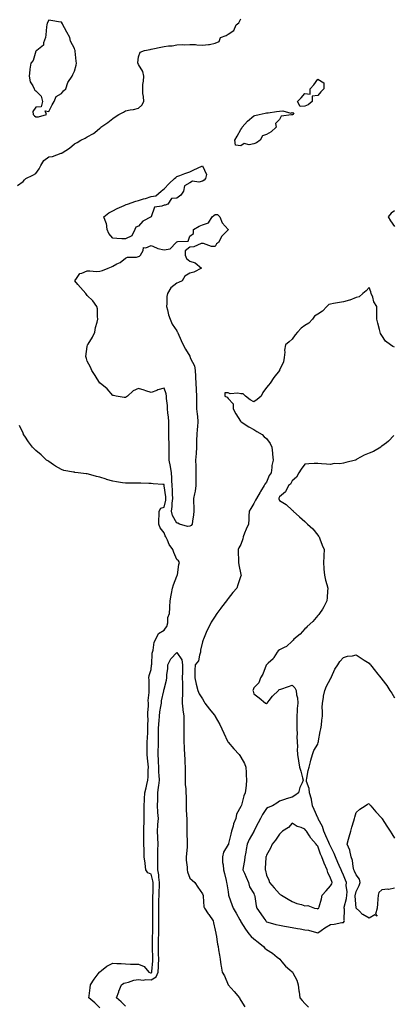
# Model space of a CAD drawing. Units: inches. Extents: x 936803 to 939443, y 7274138 to 7276778.
# Drawn here: x 937505 to 937797, y 7275127 to 7275896 of the extents above; entities that cross this region are included whole.
import ezdxf

# ---------------------------------------------------------------- set-up
doc = ezdxf.new("R2010")
doc.units = ezdxf.units.IN
doc.header["$MEASUREMENT"] = 0
doc.layers.add('Contour_93687274', color=7, linetype='Continuous', true_color=0x6c1323)

msp = doc.modelspace()

# ---------------------------------------------------------------- linework, layer by layer
at = {"layer": 'Contour_93687274'}
for points in [[(937503.68, 7275766.3, 3228), (937508.05, 7275769.59, 3228), (937509.23, 7275770.74, 3228), (937510.09, 7275771.92, 3228), (937515.52, 7275774.45, 3228), (937518.05, 7275775.72, 3228), (937520.64, 7275779.33, 3228), (937521.89, 7275781.92, 3228), (937524.12, 7275785.85, 3228), (937528.05, 7275788.9, 3228), (937530.98, 7275788.98, 3228), (937537.69, 7275791.56, 3228), (937538.05, 7275791.58, 3228), (937538.26, 7275791.71, 3228), (937538.57, 7275791.92, 3228), (937544.32, 7275795.65, 3228), (937548.05, 7275798.85, 3228), (937550.11, 7275799.86, 3228), (937553.04, 7275801.92, 3228), (937556.55, 7275803.42, 3228), (937558.05, 7275804.32, 3228), (937562.98, 7275806.99, 3228), (937563.94, 7275807.81, 3228), (937568.05, 7275811.15, 3228), (937568.41, 7275811.56, 3228), (937568.79, 7275811.92, 3228), (937574.25, 7275815.72, 3228), (937578.05, 7275818.76, 3228), (937579.93, 7275820.04, 3228), (937582.81, 7275821.92, 3228), (937586.29, 7275823.68, 3228), (937588.05, 7275824.65, 3228), (937591.54, 7275825.41, 3228), (937594.17, 7275825.8, 3228), (937598.05, 7275826.8, 3228), (937600.78, 7275829.19, 3228), (937602.19, 7275831.92, 3228), (937602.1, 7275835.97, 3228), (937601.59, 7275838.38, 3228), (937601.47, 7275841.92, 3228), (937601.54, 7275845.41, 3228), (937602.14, 7275847.84, 3228), (937602.2, 7275851.92, 3228), (937601.59, 7275855.46, 3228), (937598.05, 7275860.94, 3228), (937597.78, 7275861.65, 3228), (937597.69, 7275861.92, 3228), (937597.64, 7275862.32, 3228), (937598.05, 7275866.86, 3228), (937599.35, 7275870.62, 3228), (937602.74, 7275871.92, 3228), (937607.33, 7275872.64, 3228), (937608.05, 7275872.79, 3228), (937609.17, 7275873.04, 3228), (937615.64, 7275874.33, 3228), (937618.05, 7275874.91, 3228), (937621.56, 7275875.43, 3228), (937624.43, 7275875.54, 3228), (937628.05, 7275876.27, 3228), (937632.61, 7275876.47, 3228), (937633.73, 7275876.24, 3228), (937638.05, 7275876.63, 3228), (937642.57, 7275876.44, 3228), (937643.71, 7275876.26, 3228), (937648.05, 7275876.01, 3228), (937652.75, 7275876.63, 3228), (937653.41, 7275876.56, 3228), (937658.05, 7275877.57, 3228), (937661.06, 7275878.91, 3228), (937662.18, 7275881.92, 3228), (937666.46, 7275883.51, 3228), (937668.05, 7275884.59, 3228), (937672.52, 7275887.45, 3228), (937674.36, 7275891.92, 3228), (937676.44, 7275893.53, 3228), (937678.05, 7275896.54, 3228)], [(937798.05, 7275746.7, 3228), (937795.25, 7275744.72, 3228), (937793.1, 7275741.92, 3228), (937794.87, 7275738.74, 3228), (937798.05, 7275734.31, 3228)], [(937798.05, 7275640.07, 3228), (937796.72, 7275640.59, 3228), (937794.77, 7275641.92, 3228), (937790.86, 7275644.73, 3228), (937788.05, 7275649.21, 3228), (937787.02, 7275650.88, 3228), (937786.66, 7275651.92, 3228), (937786.2, 7275653.77, 3228), (937784.84, 7275658.72, 3228), (937784.09, 7275661.92, 3228), (937784.01, 7275665.95, 3228), (937784.19, 7275668.06, 3228), (937784.09, 7275671.92, 3228), (937781.77, 7275675.64, 3228), (937780.93, 7275679.05, 3228), (937779.8, 7275681.92, 3228), (937779.58, 7275683.45, 3228), (937778.05, 7275686.8, 3228), (937775.84, 7275684.13, 3228), (937773.18, 7275681.92, 3228), (937770.47, 7275679.5, 3228), (937768.05, 7275678.85, 3228), (937763.16, 7275676.81, 3228), (937762.92, 7275676.78, 3228), (937758.05, 7275675.47, 3228), (937754.92, 7275675.05, 3228), (937750.22, 7275674.09, 3228), (937748.05, 7275673.75, 3228), (937746.67, 7275673.3, 3228), (937745.17, 7275671.92, 3228), (937741.67, 7275668.3, 3228), (937738.05, 7275665.83, 3228), (937735.55, 7275664.42, 3228), (937733.88, 7275661.92, 3228), (937731.01, 7275658.96, 3228), (937728.05, 7275656.94, 3228), (937724.99, 7275654.99, 3228), (937722.13, 7275651.92, 3228), (937720.29, 7275649.67, 3228), (937718.05, 7275646.36, 3228), (937715.77, 7275644.2, 3228), (937712.92, 7275641.92, 3228), (937712.15, 7275637.82, 3228), (937712.34, 7275636.21, 3228), (937711.86, 7275631.92, 3228), (937711.41, 7275628.55, 3228), (937708.13, 7275622.01, 3228), (937708.11, 7275621.92, 3228), (937708.08, 7275621.89, 3228), (937708.05, 7275621.84, 3228), (937703.67, 7275616.3, 3228), (937700.83, 7275611.92, 3228), (937699.68, 7275610.29, 3228), (937698.05, 7275608.54, 3228), (937695.22, 7275604.74, 3228), (937693.98, 7275601.92, 3228), (937690.67, 7275599.3, 3228), (937688.05, 7275597.33, 3228), (937685.2, 7275599.07, 3228), (937681.6, 7275601.92, 3228), (937679.73, 7275603.61, 3228), (937678.05, 7275603.77, 3228), (937675.74, 7275604.23, 3228), (937669.78, 7275603.65, 3228), (937668.05, 7275604.42, 3228), (937665.59, 7275604.38, 3228), (937665.57, 7275601.92, 3228), (937667.23, 7275601.1, 3228), (937668.05, 7275600.03, 3228), (937671.9, 7275595.78, 3228), (937671.93, 7275591.92, 3228), (937674.18, 7275588.05, 3228), (937677.8, 7275582.17, 3228), (937677.95, 7275581.92, 3228), (937677.99, 7275581.86, 3228), (937678.05, 7275581.82, 3228), (937678.3, 7275581.67, 3228), (937684.11, 7275577.97, 3228), (937688.05, 7275575.71, 3228), (937690.42, 7275574.29, 3228), (937694.51, 7275571.92, 3228), (937696.17, 7275570.04, 3228), (937698.05, 7275568.72, 3228), (937700.96, 7275564.83, 3228), (937702.28, 7275561.92, 3228), (937702.67, 7275557.3, 3228), (937702.63, 7275556.5, 3228), (937703.15, 7275551.92, 3228), (937702.28, 7275547.69, 3228), (937702.3, 7275546.17, 3228), (937701.69, 7275541.92, 3228), (937700.09, 7275539.88, 3228), (937698.05, 7275534.54, 3228), (937696.81, 7275533.16, 3228), (937696.11, 7275531.92, 3228), (937693.39, 7275527.26, 3228), (937693.14, 7275526.83, 3228), (937690.22, 7275521.92, 3228), (937689.45, 7275520.52, 3228), (937688.05, 7275518.04, 3228), (937685.84, 7275514.14, 3228), (937684.61, 7275511.92, 3228), (937684.31, 7275508.18, 3228), (937684.29, 7275505.69, 3228), (937683.94, 7275501.92, 3228), (937682.05, 7275497.92, 3228), (937680.84, 7275494.71, 3228), (937679.68, 7275491.92, 3228), (937679.5, 7275490.47, 3228), (937678.05, 7275485.88, 3228), (937676.53, 7275483.44, 3228), (937675.9, 7275481.92, 3228), (937675.89, 7275479.76, 3228), (937676.1, 7275473.86, 3228), (937676.1, 7275471.92, 3228), (937676.32, 7275470.19, 3228), (937678.05, 7275462.6, 3228), (937678.16, 7275462.03, 3228), (937678.18, 7275461.92, 3228), (937678.16, 7275461.81, 3228), (937678.05, 7275461.45, 3228), (937675.59, 7275454.38, 3228), (937674.84, 7275451.92, 3228), (937671.63, 7275448.34, 3228), (937668.05, 7275443.67, 3228), (937667.28, 7275442.69, 3228), (937666.84, 7275441.92, 3228), (937662.95, 7275437.03, 3228), (937662.46, 7275436.33, 3228), (937659.3, 7275431.92, 3228), (937658.78, 7275431.19, 3228), (937658.05, 7275430.05, 3228), (937654.82, 7275425.15, 3228), (937653.14, 7275421.92, 3228), (937651.46, 7275418.51, 3228), (937649.46, 7275413.33, 3228), (937648.86, 7275411.92, 3228), (937648.61, 7275411.36, 3228), (937648.05, 7275410, 3228), (937646.58, 7275403.38, 3228), (937646.59, 7275401.92, 3228), (937645.66, 7275399.53, 3228), (937644.88, 7275395.09, 3228), (937642.37, 7275391.92, 3228), (937642.14, 7275387.83, 3228), (937642.18, 7275386.05, 3228), (937641.98, 7275381.92, 3228), (937643.1, 7275376.97, 3228), (937643.14, 7275376.83, 3228), (937644.33, 7275371.92, 3228), (937645.52, 7275369.39, 3228), (937648.05, 7275365.36, 3228), (937649.27, 7275363.14, 3228), (937649.96, 7275361.92, 3228), (937653.51, 7275357.39, 3228), (937657.2, 7275352.77, 3228), (937657.88, 7275351.92, 3228), (937657.95, 7275351.82, 3228), (937658.05, 7275351.71, 3228), (937661.6, 7275345.46, 3228), (937663.27, 7275341.92, 3228), (937664.75, 7275338.62, 3228), (937667.58, 7275332.39, 3228), (937667.79, 7275331.92, 3228), (937667.89, 7275331.75, 3228), (937668.05, 7275331.58, 3228), (937672.53, 7275326.39, 3228), (937676.76, 7275321.92, 3228), (937677.18, 7275321.04, 3228), (937678.05, 7275319.93, 3228), (937680.92, 7275314.79, 3228), (937681.87, 7275311.92, 3228), (937682.15, 7275307.82, 3228), (937682.1, 7275305.97, 3228), (937682.45, 7275301.92, 3228), (937682.07, 7275297.9, 3228), (937681.83, 7275295.7, 3228), (937681.47, 7275291.92, 3228), (937680.29, 7275289.67, 3228), (937678.4, 7275282.27, 3228), (937678.27, 7275281.92, 3228), (937678.21, 7275281.76, 3228), (937678.05, 7275281.34, 3228), (937674.72, 7275275.25, 3228), (937674.16, 7275271.92, 3228), (937672.3, 7275267.67, 3228), (937672, 7275265.87, 3228), (937670.81, 7275261.92, 3228), (937670.27, 7275259.7, 3228), (937668.42, 7275252.28, 3228), (937668.32, 7275251.92, 3228), (937668.25, 7275251.72, 3228), (937668.05, 7275251.48, 3228), (937664.35, 7275245.61, 3228), (937663.61, 7275241.92, 3228), (937663.78, 7275237.65, 3228), (937664.28, 7275235.69, 3228), (937664.51, 7275231.92, 3228), (937665.14, 7275229.01, 3228), (937666.52, 7275223.45, 3228), (937666.87, 7275221.92, 3228), (937667.09, 7275220.96, 3228), (937668.05, 7275214.53, 3228), (937668.4, 7275212.26, 3228), (937668.42, 7275211.92, 3228), (937668.64, 7275211.32, 3228), (937670.92, 7275204.78, 3228), (937672.08, 7275201.92, 3228), (937674.22, 7275198.08, 3228), (937677.16, 7275192.81, 3228), (937677.66, 7275191.92, 3228), (937677.79, 7275191.66, 3228), (937678.05, 7275191.23, 3228), (937681.68, 7275185.55, 3228), (937684.18, 7275181.92, 3228), (937685.93, 7275179.8, 3228), (937688.05, 7275178.02, 3228), (937691.41, 7275175.29, 3228), (937695.56, 7275171.92, 3228), (937696.67, 7275170.54, 3228), (937698.05, 7275169.47, 3228), (937702.72, 7275166.59, 3228), (937706.34, 7275163.64, 3228), (937708.05, 7275162.27, 3228), (937708.26, 7275162.13, 3228), (937708.39, 7275161.92, 3228), (937710.06, 7275159.91, 3228), (937712.72, 7275156.59, 3228), (937716.32, 7275153.65, 3228), (937718.05, 7275152.19, 3228), (937718.23, 7275152.1, 3228), (937718.41, 7275151.92, 3228), (937718.65, 7275151.32, 3228), (937721.65, 7275145.51, 3228), (937722.62, 7275141.92, 3228), (937723.36, 7275137.22, 3228), (937723.46, 7275136.51, 3228), (937724.16, 7275131.92, 3228), (937725.74, 7275129.61, 3228), (937728.05, 7275127.46, 3228), (937730.71, 7275124.58, 3228)], [(937568.05, 7275124.04, 3228), (937563.93, 7275127.8, 3228), (937559.38, 7275131.92, 3228), (937559.61, 7275133.47, 3228), (937560.3, 7275139.67, 3228), (937560.64, 7275141.92, 3228), (937563.46, 7275146.51, 3228), (937566.74, 7275150.61, 3228), (937567.75, 7275151.92, 3228), (937567.9, 7275152.07, 3228), (937568.05, 7275152.14, 3228), (937569.22, 7275153.09, 3228), (937573.35, 7275156.63, 3228), (937578.05, 7275158.92, 3228), (937581.28, 7275158.7, 3228), (937584.65, 7275158.52, 3228), (937588.05, 7275158.26, 3228), (937591.74, 7275158.23, 3228), (937594.18, 7275158.05, 3228), (937598.05, 7275158.02, 3228), (937602.55, 7275156.41, 3228), (937606.22, 7275151.92, 3228), (937607.53, 7275151.4, 3228), (937608.05, 7275151.37, 3228), (937608.4, 7275151.57, 3228), (937608.55, 7275151.92, 3228), (937608.57, 7275152.45, 3228), (937609.23, 7275160.75, 3228), (937609.29, 7275161.92, 3228), (937609.26, 7275163.13, 3228), (937608.97, 7275171, 3228), (937608.95, 7275171.92, 3228), (937608.97, 7275172.85, 3228), (937609.15, 7275180.82, 3228), (937609.18, 7275181.92, 3228), (937609.19, 7275183.06, 3228), (937609.31, 7275190.66, 3228), (937609.32, 7275191.92, 3228), (937609.31, 7275193.18, 3228), (937609.33, 7275200.64, 3228), (937609.32, 7275201.92, 3228), (937609.35, 7275203.22, 3228), (937609.38, 7275210.59, 3228), (937609.41, 7275211.92, 3228), (937609.45, 7275213.32, 3228), (937609.49, 7275220.48, 3228), (937609.53, 7275221.92, 3228), (937609.36, 7275223.23, 3228), (937608.05, 7275228.34, 3228), (937605.48, 7275229.35, 3228), (937603.82, 7275231.92, 3228), (937603.26, 7275236.71, 3228), (937603.23, 7275237.1, 3228), (937602.63, 7275241.92, 3228), (937602.5, 7275246.37, 3228), (937602.46, 7275247.51, 3228), (937602.33, 7275251.92, 3228), (937602.27, 7275256.14, 3228), (937602.29, 7275257.67, 3228), (937602.23, 7275261.92, 3228), (937602.4, 7275266.27, 3228), (937602.41, 7275267.56, 3228), (937602.58, 7275271.92, 3228), (937602.47, 7275276.34, 3228), (937602.51, 7275277.47, 3228), (937602.42, 7275281.92, 3228), (937602.74, 7275286.61, 3228), (937602.76, 7275287.21, 3228), (937603.13, 7275291.92, 3228), (937603.99, 7275295.98, 3228), (937604.65, 7275298.52, 3228), (937605.43, 7275301.92, 3228), (937605.54, 7275304.43, 3228), (937605.73, 7275309.6, 3228), (937605.83, 7275311.92, 3228), (937605.68, 7275314.29, 3228), (937605.14, 7275319.01, 3228), (937604.97, 7275321.92, 3228), (937605, 7275324.97, 3228), (937604.92, 7275328.8, 3228), (937604.94, 7275331.92, 3228), (937605.07, 7275334.91, 3228), (937605.31, 7275339.18, 3228), (937605.43, 7275341.92, 3228), (937605.4, 7275344.57, 3228), (937605.55, 7275349.41, 3228), (937605.52, 7275351.92, 3228), (937605.42, 7275354.55, 3228), (937605.94, 7275359.81, 3228), (937605.83, 7275361.92, 3228), (937605.77, 7275364.2, 3228), (937606.45, 7275370.32, 3228), (937606.39, 7275371.92, 3228), (937606.38, 7275373.59, 3228), (937606.31, 7275380.18, 3228), (937606.3, 7275381.92, 3228), (937606.42, 7275383.55, 3228), (937608.05, 7275388.4, 3228), (937608.3, 7275391.67, 3228), (937608.33, 7275391.92, 3228), (937608.4, 7275392.27, 3228), (937608.85, 7275401.12, 3228), (937609.05, 7275401.92, 3228), (937609.53, 7275403.4, 3228), (937610.43, 7275409.55, 3228), (937611.76, 7275411.92, 3228), (937613.63, 7275416.34, 3228), (937618.05, 7275418.91, 3228), (937619.29, 7275420.68, 3228), (937620.26, 7275421.92, 3228), (937620.97, 7275424.85, 3228), (937621.05, 7275428.92, 3228), (937622.41, 7275431.92, 3228), (937622.57, 7275436.44, 3228), (937622.66, 7275437.31, 3228), (937622.81, 7275441.92, 3228), (937623.66, 7275446.31, 3228), (937623.84, 7275447.7, 3228), (937624.57, 7275451.92, 3228), (937625.44, 7275454.53, 3228), (937628.05, 7275461.09, 3228), (937628.33, 7275461.64, 3228), (937628.42, 7275461.92, 3228), (937628.51, 7275462.38, 3228), (937629.63, 7275470.35, 3228), (937630, 7275471.92, 3228), (937629.28, 7275473.15, 3228), (937628.05, 7275474.35, 3228), (937625.71, 7275479.58, 3228), (937625.03, 7275481.92, 3228), (937622.04, 7275485.91, 3228), (937620.7, 7275489.27, 3228), (937619.37, 7275491.92, 3228), (937618.85, 7275492.71, 3228), (937618.05, 7275495.08, 3228), (937615.04, 7275498.9, 3228), (937614.11, 7275501.92, 3228), (937614.1, 7275505.87, 3228), (937614.21, 7275508.08, 3228), (937614.21, 7275511.92, 3228), (937615.66, 7275514.31, 3228), (937618.05, 7275515.22, 3228), (937619.36, 7275520.6, 3228), (937619.51, 7275521.92, 3228), (937619.42, 7275523.3, 3228), (937618.22, 7275531.75, 3228), (937618.21, 7275531.92, 3228), (937618.2, 7275532.07, 3228), (937618.05, 7275532.74, 3228), (937617.1, 7275532.87, 3228), (937609.56, 7275533.43, 3228), (937608.05, 7275533.66, 3228), (937606.26, 7275533.71, 3228), (937599.92, 7275533.79, 3228), (937598.05, 7275533.84, 3228), (937596.11, 7275533.86, 3228), (937589.95, 7275533.82, 3228), (937588.05, 7275533.84, 3228), (937585.73, 7275534.24, 3228), (937580.94, 7275534.8, 3228), (937578.05, 7275535.37, 3228), (937573.14, 7275536.82, 3228), (937572.99, 7275536.86, 3228), (937568.05, 7275538.61, 3228), (937565.26, 7275539.13, 3228), (937559.1, 7275540.87, 3228), (937558.05, 7275541.1, 3228), (937557.24, 7275541.11, 3228), (937551.08, 7275541.92, 3228), (937548.41, 7275542.28, 3228), (937548.05, 7275542.39, 3228), (937547.4, 7275542.57, 3228), (937539.9, 7275543.77, 3228), (937538.05, 7275544.46, 3228), (937533.26, 7275547.13, 3228), (937531.82, 7275548.14, 3228), (937528.05, 7275550.67, 3228), (937527.36, 7275551.23, 3228), (937526.43, 7275551.92, 3228), (937522.03, 7275555.89, 3228), (937518.05, 7275559.35, 3228), (937516.78, 7275560.65, 3228), (937515.45, 7275561.92, 3228), (937512.28, 7275566.16, 3228), (937509.35, 7275570.61, 3228), (937508.47, 7275571.92, 3228), (937508.31, 7275572.18, 3228), (937508.05, 7275572.89, 3228), (937505.12, 7275578.99, 3228)], [(937797.34, 7275571.21, 3229), (937793.25, 7275566.72, 3229), (937791.62, 7275565.49, 3229), (937788.05, 7275562.68, 3229), (937787.59, 7275562.38, 3229), (937787.37, 7275561.92, 3229), (937781.46, 7275558.5, 3229), (937778.05, 7275557.24, 3229), (937774.19, 7275555.78, 3229), (937768.62, 7275552.5, 3229), (937768.05, 7275552.19, 3229), (937767.82, 7275552.15, 3229), (937767.39, 7275551.92, 3229), (937759.98, 7275550, 3229), (937758.05, 7275549.55, 3229), (937755.21, 7275549.08, 3229), (937750.81, 7275549.17, 3229), (937748.05, 7275548.45, 3229), (937744.89, 7275548.76, 3229), (937740.94, 7275549.03, 3229), (937738.05, 7275549.29, 3229), (937735.26, 7275549.14, 3229), (937731.04, 7275548.93, 3229), (937728.05, 7275548.77, 3229), (937725.18, 7275544.79, 3229), (937723.22, 7275541.92, 3229), (937721.43, 7275538.53, 3229), (937718.05, 7275535.72, 3229), (937716.81, 7275533.15, 3229), (937715.22, 7275531.92, 3229), (937712.84, 7275527.13, 3229), (937708.05, 7275523.3, 3229), (937707.73, 7275522.23, 3229), (937707.65, 7275521.92, 3229), (937707.66, 7275521.53, 3229), (937708.05, 7275520.4, 3229), (937712.05, 7275517.92, 3229), (937713.35, 7275517.22, 3229), (937718.05, 7275512.74, 3229), (937718.54, 7275512.41, 3229), (937718.83, 7275511.92, 3229), (937723.79, 7275507.66, 3229), (937728.05, 7275503.89, 3229), (937729.09, 7275502.96, 3229), (937729.92, 7275501.92, 3229), (937734.21, 7275498.07, 3229), (937738.05, 7275493.19, 3229), (937738.61, 7275492.48, 3229), (937739.05, 7275491.92, 3229), (937739.71, 7275490.27, 3229), (937741.44, 7275485.31, 3229), (937742.99, 7275481.92, 3229), (937742.7, 7275477.26, 3229), (937742.67, 7275476.54, 3229), (937742.39, 7275471.92, 3229), (937742.85, 7275467.12, 3229), (937742.88, 7275466.75, 3229), (937743.35, 7275461.92, 3229), (937744.18, 7275458.05, 3229), (937745.23, 7275454.73, 3229), (937745.94, 7275451.92, 3229), (937745.64, 7275449.51, 3229), (937745.41, 7275444.56, 3229), (937744.99, 7275441.92, 3229), (937742.83, 7275437.14, 3229), (937741.65, 7275435.51, 3229), (937739.27, 7275431.92, 3229), (937738.8, 7275431.17, 3229), (937738.05, 7275430.56, 3229), (937734.21, 7275425.76, 3229), (937729.87, 7275421.92, 3229), (937729.08, 7275420.89, 3229), (937728.05, 7275420.13, 3229), (937724.17, 7275415.8, 3229), (937719.32, 7275411.92, 3229), (937718.82, 7275411.15, 3229), (937718.05, 7275410.54, 3229), (937713.63, 7275406.34, 3229), (937711.73, 7275405.6, 3229), (937708.05, 7275403.67, 3229), (937707.12, 7275402.86, 3229), (937706.23, 7275401.92, 3229), (937703.69, 7275397.55, 3229), (937703.29, 7275396.68, 3229), (937699.44, 7275393.31, 3229), (937698.05, 7275392.05, 3229), (937697.99, 7275391.98, 3229), (937697.95, 7275391.92, 3229), (937697.86, 7275391.73, 3229), (937695.23, 7275384.74, 3229), (937693.39, 7275381.92, 3229), (937691.96, 7275378.01, 3229), (937688.05, 7275373.94, 3229), (937687.51, 7275372.46, 3229), (937687.43, 7275371.92, 3229), (937687.57, 7275371.44, 3229), (937688.05, 7275369.42, 3229), (937692.28, 7275366.16, 3229), (937697.17, 7275361.92, 3229), (937697.82, 7275361.69, 3229), (937698.05, 7275361.53, 3229), (937698.29, 7275361.68, 3229), (937698.56, 7275361.92, 3229), (937700.17, 7275364.04, 3229), (937702.59, 7275367.38, 3229), (937707.35, 7275371.92, 3229), (937707.56, 7275372.41, 3229), (937708.05, 7275372.65, 3229), (937709.18, 7275373.05, 3229), (937715.07, 7275374.9, 3229), (937718.05, 7275375.97, 3229), (937720.08, 7275373.95, 3229), (937721.17, 7275371.92, 3229), (937721.43, 7275368.54, 3229), (937722.21, 7275366.09, 3229), (937722.39, 7275361.92, 3229), (937722.02, 7275357.95, 3229), (937722.08, 7275355.95, 3229), (937721.79, 7275351.92, 3229), (937721.82, 7275348.15, 3229), (937721.78, 7275345.64, 3229), (937721.78, 7275341.92, 3229), (937721.89, 7275338.08, 3229), (937721.82, 7275335.69, 3229), (937721.94, 7275331.92, 3229), (937722.1, 7275327.87, 3229), (937722.06, 7275325.93, 3229), (937722.21, 7275321.92, 3229), (937722.99, 7275316.99, 3229), (937723.01, 7275316.88, 3229), (937723.73, 7275311.92, 3229), (937724.94, 7275308.81, 3229), (937726.17, 7275303.8, 3229), (937726.76, 7275301.92, 3229), (937725.97, 7275299.84, 3229), (937723.97, 7275296, 3229), (937723.01, 7275291.92, 3229), (937720.15, 7275289.82, 3229), (937718.05, 7275288.52, 3229), (937713.34, 7275287.21, 3229), (937712.86, 7275287.11, 3229), (937708.05, 7275285.52, 3229), (937706.16, 7275283.81, 3229), (937702.63, 7275281.92, 3229), (937699.44, 7275280.52, 3229), (937698.05, 7275279.73, 3229), (937694.93, 7275275.04, 3229), (937693.3, 7275271.92, 3229), (937691.56, 7275268.41, 3229), (937688.21, 7275262.08, 3229), (937688.13, 7275261.92, 3229), (937688.09, 7275261.87, 3229), (937688.05, 7275261.81, 3229), (937684.39, 7275255.58, 3229), (937683.03, 7275251.92, 3229), (937682.19, 7275247.79, 3229), (937681.83, 7275245.71, 3229), (937681.11, 7275241.92, 3229), (937680.78, 7275239.19, 3229), (937679.84, 7275233.71, 3229), (937679.6, 7275231.92, 3229), (937680.77, 7275229.2, 3229), (937682.13, 7275226, 3229), (937683.9, 7275221.92, 3229), (937684.72, 7275218.59, 3229), (937688.05, 7275213.38, 3229), (937688.52, 7275212.39, 3229), (937688.73, 7275211.92, 3229), (937688.98, 7275210.99, 3229), (937689.86, 7275203.74, 3229), (937690.55, 7275201.92, 3229), (937693.62, 7275197.49, 3229), (937696.02, 7275193.95, 3229), (937697.4, 7275191.92, 3229), (937697.7, 7275191.57, 3229), (937698.05, 7275191.21, 3229), (937699, 7275190.97, 3229), (937705.36, 7275189.22, 3229), (937708.05, 7275188.62, 3229), (937712.1, 7275187.88, 3229), (937713.67, 7275187.54, 3229), (937718.05, 7275186.78, 3229), (937722.17, 7275186.04, 3229), (937724.24, 7275185.73, 3229), (937728.05, 7275185.07, 3229), (937730.87, 7275184.74, 3229), (937737.13, 7275182.84, 3229), (937738.05, 7275182.68, 3229), (937740.59, 7275184.46, 3229), (937743.44, 7275186.53, 3229), (937748.05, 7275189.21, 3229), (937750.73, 7275189.24, 3229), (937756.74, 7275190.61, 3229), (937758.05, 7275190.64, 3229), (937758.58, 7275191.39, 3229), (937758.77, 7275191.92, 3229), (937758.54, 7275192.42, 3229), (937758.79, 7275201.18, 3229), (937758.62, 7275201.92, 3229), (937758.69, 7275202.55, 3229), (937760.47, 7275209.5, 3229), (937760.65, 7275211.92, 3229), (937760.86, 7275214.73, 3229), (937760.3, 7275219.67, 3229), (937760.56, 7275221.92, 3229), (937759.79, 7275223.66, 3229), (937758.05, 7275227.77, 3229), (937756.74, 7275230.61, 3229), (937756.27, 7275231.92, 3229), (937754.84, 7275235.13, 3229), (937753.72, 7275237.59, 3229), (937751.86, 7275241.92, 3229), (937750.82, 7275244.69, 3229), (937748.05, 7275250.3, 3229), (937747.52, 7275251.39, 3229), (937747.32, 7275251.92, 3229), (937746.7, 7275253.28, 3229), (937744.41, 7275258.28, 3229), (937742.74, 7275261.92, 3229), (937741.84, 7275265.72, 3229), (937738.4, 7275271.58, 3229), (937738.25, 7275271.92, 3229), (937738.22, 7275272.09, 3229), (937738.05, 7275272.37, 3229), (937735.19, 7275279.06, 3229), (937733.89, 7275281.92, 3229), (937733.13, 7275286.83, 3229), (937733.16, 7275287.04, 3229), (937731.58, 7275291.92, 3229), (937731.38, 7275295.25, 3229), (937729.26, 7275300.71, 3229), (937729.12, 7275301.92, 3229), (937729.49, 7275303.36, 3229), (937730.66, 7275309.3, 3229), (937731.43, 7275311.92, 3229), (937732.42, 7275316.3, 3229), (937732.53, 7275317.44, 3229), (937733.93, 7275321.92, 3229), (937734.92, 7275325.05, 3229), (937738.05, 7275329.91, 3229), (937738.4, 7275331.57, 3229), (937738.48, 7275331.92, 3229), (937738.6, 7275332.48, 3229), (937740.01, 7275339.96, 3229), (937740.49, 7275341.92, 3229), (937740.87, 7275344.74, 3229), (937741.16, 7275348.81, 3229), (937741.65, 7275351.92, 3229), (937741.82, 7275355.7, 3229), (937741.4, 7275358.57, 3229), (937741.61, 7275361.92, 3229), (937742.46, 7275366.33, 3229), (937742.56, 7275367.42, 3229), (937743.65, 7275371.92, 3229), (937744.81, 7275375.16, 3229), (937748.05, 7275381.05, 3229), (937748.29, 7275381.68, 3229), (937748.43, 7275381.92, 3229), (937748.82, 7275382.69, 3229), (937751.46, 7275388.51, 3229), (937753.69, 7275391.92, 3229), (937755.33, 7275394.64, 3229), (937758.05, 7275397.73, 3229), (937761.36, 7275398.61, 3229), (937765.19, 7275399.06, 3229), (937768.05, 7275399.64, 3229), (937772.76, 7275396.63, 3229), (937774.3, 7275395.67, 3229), (937778.05, 7275393.3, 3229), (937778.66, 7275392.54, 3229), (937779.1, 7275391.92, 3229), (937783.16, 7275387.03, 3229), (937783.9, 7275386.07, 3229), (937787.13, 7275381.92, 3229), (937787.55, 7275381.42, 3229), (937788.05, 7275380.82, 3229), (937791.82, 7275375.69, 3229), (937794.27, 7275371.92, 3229), (937795.82, 7275369.69, 3229), (937798.05, 7275366.09, 3229)], [(937588.05, 7275125.25, 3227), (937584.7, 7275128.57, 3227), (937580.99, 7275131.92, 3227), (937582.65, 7275136.53, 3227), (937582.84, 7275137.13, 3227), (937584.87, 7275141.92, 3227), (937586.65, 7275143.32, 3227), (937588.05, 7275143.63, 3227), (937590.25, 7275144.13, 3227), (937594.45, 7275145.51, 3227), (937598.05, 7275146.12, 3227), (937601.84, 7275145.71, 3227), (937603.77, 7275146.21, 3227), (937608.05, 7275145.97, 3227), (937611.84, 7275148.13, 3227), (937613.42, 7275151.92, 3227), (937613.66, 7275156.31, 3227), (937613.69, 7275157.56, 3227), (937613.91, 7275161.92, 3227), (937613.82, 7275166.16, 3227), (937613.8, 7275167.67, 3227), (937613.7, 7275171.92, 3227), (937613.81, 7275176.16, 3227), (937613.85, 7275177.72, 3227), (937613.96, 7275181.92, 3227), (937613.99, 7275185.98, 3227), (937613.99, 7275187.86, 3227), (937614.02, 7275191.92, 3227), (937614, 7275195.97, 3227), (937613.97, 7275197.84, 3227), (937613.94, 7275201.92, 3227), (937614.03, 7275205.94, 3227), (937614.1, 7275207.97, 3227), (937614.19, 7275211.92, 3227), (937614.3, 7275215.67, 3227), (937614.44, 7275218.31, 3227), (937614.54, 7275221.92, 3227), (937614.01, 7275225.96, 3227), (937613.94, 7275227.82, 3227), (937613.27, 7275231.92, 3227), (937613.27, 7275236.71, 3227), (937613.28, 7275237.14, 3227), (937613.27, 7275241.92, 3227), (937613.31, 7275246.66, 3227), (937613.32, 7275247.19, 3227), (937613.36, 7275251.92, 3227), (937613.2, 7275256.77, 3227), (937613.18, 7275257.06, 3227), (937613.02, 7275261.92, 3227), (937613.28, 7275266.69, 3227), (937613.33, 7275267.2, 3227), (937613.61, 7275271.92, 3227), (937613.31, 7275276.66, 3227), (937613.26, 7275277.13, 3227), (937612.99, 7275281.92, 3227), (937613.08, 7275286.88, 3227), (937613.08, 7275286.96, 3227), (937613.19, 7275291.92, 3227), (937613.67, 7275296.3, 3227), (937613.92, 7275297.79, 3227), (937614.42, 7275301.92, 3227), (937614.26, 7275305.71, 3227), (937614.06, 7275307.93, 3227), (937613.9, 7275311.92, 3227), (937613.76, 7275316.22, 3227), (937613.7, 7275317.57, 3227), (937613.55, 7275321.92, 3227), (937613.59, 7275326.38, 3227), (937613.62, 7275327.49, 3227), (937613.66, 7275331.92, 3227), (937613.74, 7275336.24, 3227), (937613.77, 7275337.63, 3227), (937613.84, 7275341.92, 3227), (937614.03, 7275345.94, 3227), (937614.21, 7275348.08, 3227), (937614.4, 7275351.92, 3227), (937614.75, 7275355.22, 3227), (937615.64, 7275359.51, 3227), (937615.94, 7275361.92, 3227), (937616.15, 7275363.82, 3227), (937617.8, 7275371.67, 3227), (937617.83, 7275371.92, 3227), (937617.85, 7275372.13, 3227), (937618.05, 7275372.96, 3227), (937619.98, 7275379.99, 3227), (937620.26, 7275381.92, 3227), (937620.31, 7275384.18, 3227), (937620.92, 7275389.06, 3227), (937620.97, 7275391.92, 3227), (937623.26, 7275396.71, 3227), (937628.05, 7275401.56, 3227), (937632.02, 7275395.89, 3227), (937632.58, 7275391.92, 3227), (937632.48, 7275387.49, 3227), (937632.42, 7275386.3, 3227), (937632.32, 7275381.92, 3227), (937632.43, 7275377.54, 3227), (937632.46, 7275376.33, 3227), (937632.58, 7275371.92, 3227), (937632.47, 7275367.51, 3227), (937632.31, 7275366.18, 3227), (937632.18, 7275361.92, 3227), (937632.75, 7275357.22, 3227), (937632.83, 7275356.7, 3227), (937633.37, 7275351.92, 3227), (937633.4, 7275347.27, 3227), (937633.41, 7275346.56, 3227), (937633.44, 7275341.92, 3227), (937633.4, 7275337.27, 3227), (937633.43, 7275336.54, 3227), (937633.38, 7275331.92, 3227), (937633.69, 7275327.55, 3227), (937633.77, 7275326.21, 3227), (937634.06, 7275321.92, 3227), (937634.22, 7275318.09, 3227), (937634.33, 7275315.63, 3227), (937634.49, 7275311.92, 3227), (937634.46, 7275308.33, 3227), (937634.47, 7275305.5, 3227), (937634.43, 7275301.92, 3227), (937634.53, 7275298.4, 3227), (937635, 7275294.97, 3227), (937635.12, 7275291.92, 3227), (937635.22, 7275289.09, 3227), (937635.19, 7275284.78, 3227), (937635.29, 7275281.92, 3227), (937635.39, 7275279.26, 3227), (937635.69, 7275274.28, 3227), (937635.78, 7275271.92, 3227), (937635.77, 7275269.63, 3227), (937635.93, 7275264.05, 3227), (937635.91, 7275261.92, 3227), (937635.96, 7275259.84, 3227), (937636.13, 7275253.84, 3227), (937636.17, 7275251.92, 3227), (937635.98, 7275249.86, 3227), (937635.68, 7275244.29, 3227), (937635.44, 7275241.92, 3227), (937635.4, 7275239.27, 3227), (937636.02, 7275233.94, 3227), (937635.99, 7275231.92, 3227), (937636.28, 7275230.14, 3227), (937638.05, 7275225.22, 3227), (937639.98, 7275223.85, 3227), (937642.17, 7275221.92, 3227), (937644.41, 7275218.28, 3227), (937648.05, 7275213.18, 3227), (937648.35, 7275212.22, 3227), (937648.47, 7275211.92, 3227), (937648.64, 7275211.33, 3227), (937649.04, 7275202.91, 3227), (937649.55, 7275201.92, 3227), (937652.55, 7275197.42, 3227), (937652.95, 7275196.82, 3227), (937656.31, 7275191.92, 3227), (937656.66, 7275190.52, 3227), (937658.05, 7275184.57, 3227), (937658.36, 7275182.23, 3227), (937658.57, 7275181.92, 3227), (937658.67, 7275181.3, 3227), (937659.89, 7275173.76, 3227), (937660.2, 7275171.92, 3227), (937660.6, 7275169.37, 3227), (937661.28, 7275165.15, 3227), (937661.78, 7275161.92, 3227), (937662.46, 7275157.51, 3227), (937662.63, 7275156.5, 3227), (937663.35, 7275151.92, 3227), (937665.2, 7275149.07, 3227), (937667.99, 7275141.99, 3227), (937668.02, 7275141.92, 3227), (937668.05, 7275141.88, 3227), (937672.79, 7275136.66, 3227), (937676.89, 7275131.92, 3227), (937677.14, 7275131.01, 3227), (937678.05, 7275129.66, 3227), (937681, 7275124.88, 3227)], [(937798.05, 7275217.56, 3228), (937793.44, 7275216.53, 3228), (937792.77, 7275216.64, 3228), (937788.05, 7275216.08, 3228), (937785.78, 7275214.2, 3228), (937785.25, 7275211.92, 3228), (937784.92, 7275208.8, 3228), (937784.68, 7275205.3, 3228), (937784.3, 7275201.92, 3228), (937783.21, 7275197.08, 3228), (937784.3, 7275195.68, 3228), (937782.7, 7275196.57, 3228), (937778.05, 7275193.99, 3228), (937773.09, 7275196.88, 3228), (937773.04, 7275196.91, 3228), (937770.55, 7275199.42, 3228), (937768.07, 7275201.92, 3228), (937768.07, 7275201.94, 3228), (937768.05, 7275202.06, 3228), (937767.27, 7275211.15, 3228), (937767.33, 7275211.92, 3228), (937767.38, 7275212.58, 3228), (937768.05, 7275214.83, 3228), (937770.27, 7275219.69, 3228), (937771.05, 7275221.92, 3228), (937770.55, 7275224.42, 3228), (937768.05, 7275227.82, 3228), (937766.79, 7275230.66, 3228), (937766.24, 7275231.92, 3228), (937765.62, 7275234.34, 3228), (937765.27, 7275239.15, 3228), (937764.11, 7275241.92, 3228), (937763.15, 7275246.81, 3228), (937763.19, 7275247.06, 3228), (937760.89, 7275251.92, 3228), (937762.01, 7275255.88, 3228), (937762.42, 7275257.55, 3228), (937763.81, 7275261.92, 3228), (937764.72, 7275265.25, 3228), (937766.11, 7275269.98, 3228), (937766.65, 7275271.92, 3228), (937766.96, 7275273.01, 3228), (937768.05, 7275276.64, 3228), (937770.84, 7275279.14, 3228), (937775.13, 7275281.92, 3228), (937776.91, 7275283.06, 3228), (937778.05, 7275283.57, 3228), (937778.77, 7275282.64, 3228), (937779.39, 7275281.92, 3228), (937783.36, 7275277.23, 3228), (937788.05, 7275272.05, 3228), (937788.1, 7275271.97, 3228), (937788.13, 7275271.92, 3228), (937788.29, 7275271.68, 3228), (937792.03, 7275265.9, 3228), (937794.62, 7275261.92, 3228), (937795.97, 7275259.84, 3228), (937798.05, 7275256.63, 3228)]]:
    msp.add_polyline3d(points, dxfattribs=at)
for points in [[(937518.05, 7275819.99, 3229), (937519.94, 7275820.03, 3229), (937526.23, 7275821.92, 3229), (937525.27, 7275824.69, 3229), (937528.05, 7275824.22, 3229), (937530.6, 7275829.37, 3229), (937532.32, 7275831.92, 3229), (937533.94, 7275836.03, 3229), (937538.05, 7275838.31, 3229), (937539.57, 7275840.4, 3229), (937541.34, 7275841.92, 3229), (937543.02, 7275846.89, 3229), (937543.03, 7275846.94, 3229), (937546.36, 7275851.92, 3229), (937546.84, 7275853.13, 3229), (937548.05, 7275855.76, 3229), (937549.51, 7275860.46, 3229), (937549.83, 7275861.92, 3229), (937549.54, 7275863.41, 3229), (937548.76, 7275871.21, 3229), (937548.65, 7275871.92, 3229), (937548.45, 7275872.32, 3229), (937548.05, 7275873.32, 3229), (937545.14, 7275879.01, 3229), (937544.39, 7275881.92, 3229), (937542.23, 7275886.1, 3229), (937540.37, 7275889.6, 3229), (937539.16, 7275891.92, 3229), (937538.72, 7275892.59, 3229), (937538.05, 7275893.89, 3229), (937535.78, 7275894.19, 3229), (937531.23, 7275895.1, 3229), (937528.05, 7275895.46, 3229), (937526.81, 7275893.16, 3229), (937526.63, 7275891.92, 3229), (937526.4, 7275890.27, 3229), (937525.82, 7275884.16, 3229), (937525.47, 7275881.92, 3229), (937523.98, 7275877.85, 3229), (937523.95, 7275876.01, 3229), (937518.65, 7275871.92, 3229), (937518.26, 7275871.71, 3229), (937518.05, 7275871.32, 3229), (937516.02, 7275863.95, 3229), (937513.98, 7275861.92, 3229), (937513.3, 7275857.16, 3229), (937513.17, 7275856.8, 3229), (937512.73, 7275851.92, 3229), (937513.61, 7275847.48, 3229), (937515.68, 7275844.29, 3229), (937516.7, 7275841.92, 3229), (937517.07, 7275840.94, 3229), (937518.05, 7275840.34, 3229), (937522.19, 7275836.06, 3229), (937523.22, 7275831.92, 3229), (937522.14, 7275827.84, 3229), (937518.05, 7275827.49, 3229), (937515.66, 7275824.3, 3229), (937515.94, 7275821.92, 3229), (937516.85, 7275820.72, 3229)], [(937728.05, 7275828.33, 3227), (937724.33, 7275828.2, 3227), (937722.13, 7275831.92, 3227), (937725.03, 7275834.94, 3227), (937728.05, 7275838.26, 3227), (937732.15, 7275837.82, 3227), (937732.14, 7275841.92, 3227), (937734.9, 7275845.06, 3227), (937738.05, 7275849.32, 3227), (937742.66, 7275846.53, 3227), (937742.71, 7275841.92, 3227), (937740.3, 7275839.67, 3227), (937738.05, 7275836.65, 3227), (937733.77, 7275836.2, 3227), (937733.76, 7275831.92, 3227), (937730.53, 7275829.44, 3227)], [(937688.05, 7275799.01, 3227), (937684.41, 7275798.28, 3227), (937680.68, 7275799.28, 3227), (937678.05, 7275797.27, 3227), (937673.89, 7275797.77, 3227), (937673.29, 7275801.92, 3227), (937675.01, 7275804.96, 3227), (937678.05, 7275810.05, 3227), (937678.82, 7275811.15, 3227), (937679.15, 7275811.92, 3227), (937683.23, 7275816.74, 3227), (937688.05, 7275820.75, 3227), (937688.84, 7275821.13, 3227), (937692.25, 7275821.92, 3227), (937697.03, 7275822.94, 3227), (937698.05, 7275823.03, 3227), (937699.3, 7275823.17, 3227), (937705.85, 7275824.12, 3227), (937708.05, 7275824.35, 3227), (937710.78, 7275824.65, 3227), (937716.95, 7275823.02, 3227), (937718.05, 7275823.32, 3227), (937719.27, 7275823.14, 3227), (937718.64, 7275821.92, 3227), (937718.26, 7275821.71, 3227), (937718.05, 7275821.68, 3227), (937717.61, 7275821.47, 3227), (937709.52, 7275820.45, 3227), (937708.05, 7275817.83, 3227), (937705.12, 7275814.85, 3227), (937705.44, 7275811.92, 3227), (937701.6, 7275808.38, 3227), (937698.05, 7275806.18, 3227), (937694.77, 7275805.2, 3227), (937693.04, 7275801.92, 3227), (937690.31, 7275799.66, 3227)], [(937588.05, 7275724.75, 3227), (937585.15, 7275724.82, 3227), (937581.23, 7275725.1, 3227), (937578.05, 7275725.18, 3227), (937574.94, 7275728.8, 3227), (937573.55, 7275731.92, 3227), (937573.04, 7275736.91, 3227), (937572.98, 7275736.99, 3227), (937571.12, 7275741.92, 3227), (937574.83, 7275745.14, 3227), (937578.05, 7275746.62, 3227), (937581.52, 7275748.45, 3227), (937586.99, 7275750.87, 3227), (937588.05, 7275751.36, 3227), (937588.5, 7275751.46, 3227), (937589.62, 7275751.92, 3227), (937595.93, 7275754.04, 3227), (937598.05, 7275754.72, 3227), (937601.99, 7275755.86, 3227), (937603.69, 7275756.28, 3227), (937608.05, 7275757.71, 3227), (937611.76, 7275758.21, 3227), (937615.68, 7275761.92, 3227), (937617.05, 7275762.92, 3227), (937618.05, 7275763.83, 3227), (937622.11, 7275767.86, 3227), (937626.33, 7275771.92, 3227), (937627.22, 7275772.75, 3227), (937628.05, 7275773.38, 3227), (937630.36, 7275774.23, 3227), (937634.3, 7275775.67, 3227), (937638.05, 7275777.11, 3227), (937641.42, 7275778.55, 3227), (937647.64, 7275781.51, 3227), (937648.05, 7275781.7, 3227), (937651.23, 7275775.1, 3227), (937650.47, 7275771.92, 3227), (937649.44, 7275770.53, 3227), (937648.05, 7275769.71, 3227), (937645.19, 7275769.06, 3227), (937640.22, 7275769.74, 3227), (937638.05, 7275768.38, 3227), (937633.91, 7275766.06, 3227), (937633.34, 7275761.92, 3227), (937631.08, 7275758.89, 3227), (937628.05, 7275756.53, 3227), (937623.86, 7275756.11, 3227), (937621.05, 7275751.92, 3227), (937619.05, 7275750.92, 3227), (937618.05, 7275751.05, 3227), (937616.33, 7275750.2, 3227), (937610.56, 7275749.41, 3227), (937608.05, 7275741.97, 3227), (937608.03, 7275741.95, 3227), (937608.03, 7275741.92, 3227), (937601.42, 7275738.55, 3227), (937598.05, 7275734.64, 3227), (937596.15, 7275733.82, 3227), (937595.18, 7275731.92, 3227), (937592.85, 7275727.12, 3227)], [(937638.05, 7275500.15, 3227), (937636.25, 7275500.11, 3227), (937630.11, 7275501.92, 3227), (937628.78, 7275502.64, 3227), (937628.05, 7275502.58, 3227), (937624.65, 7275508.52, 3227), (937623.92, 7275511.92, 3227), (937624.42, 7275515.54, 3227), (937624.42, 7275518.3, 3227), (937624.82, 7275521.92, 3227), (937624.6, 7275525.37, 3227), (937624.63, 7275528.5, 3227), (937624.38, 7275531.92, 3227), (937624.08, 7275535.89, 3227), (937624.16, 7275538.03, 3227), (937623.77, 7275541.92, 3227), (937623.04, 7275546.91, 3227), (937623.03, 7275546.94, 3227), (937621.97, 7275551.92, 3227), (937621.96, 7275555.83, 3227), (937622.01, 7275557.96, 3227), (937622, 7275561.92, 3227), (937621.99, 7275565.86, 3227), (937621.85, 7275568.12, 3227), (937621.84, 7275571.92, 3227), (937621.83, 7275575.7, 3227), (937621.86, 7275578.1, 3227), (937621.85, 7275581.92, 3227), (937621.63, 7275585.5, 3227), (937621.05, 7275588.91, 3227), (937620.82, 7275591.92, 3227), (937620.67, 7275594.54, 3227), (937620.05, 7275599.92, 3227), (937619.92, 7275601.92, 3227), (937619.78, 7275603.65, 3227), (937618.05, 7275608.14, 3227), (937613.29, 7275606.68, 3227), (937612.43, 7275606.3, 3227), (937608.05, 7275604.67, 3227), (937603.96, 7275606.01, 3227), (937602.62, 7275606.48, 3227), (937598.05, 7275607.85, 3227), (937594, 7275605.96, 3227), (937589.61, 7275601.92, 3227), (937588.76, 7275601.21, 3227), (937588.05, 7275600.76, 3227), (937587.04, 7275600.9, 3227), (937580.65, 7275601.92, 3227), (937578.54, 7275602.41, 3227), (937578.05, 7275602.43, 3227), (937573.55, 7275607.42, 3227), (937568.11, 7275611.92, 3227), (937568.08, 7275611.95, 3227), (937568.05, 7275611.97, 3227), (937564.18, 7275618.05, 3227), (937561.81, 7275621.92, 3227), (937560.65, 7275624.52, 3227), (937558.05, 7275629.27, 3227), (937557.4, 7275631.27, 3227), (937557.19, 7275631.92, 3227), (937557.12, 7275632.85, 3227), (937558.05, 7275640.72, 3227), (937558.25, 7275641.72, 3227), (937558.32, 7275641.92, 3227), (937558.71, 7275642.57, 3227), (937562.1, 7275647.87, 3227), (937563.94, 7275651.92, 3227), (937564.61, 7275655.36, 3227), (937565.86, 7275659.72, 3227), (937566.36, 7275661.92, 3227), (937565.99, 7275663.98, 3227), (937566.21, 7275670.07, 3227), (937565.64, 7275671.92, 3227), (937562.55, 7275676.42, 3227), (937558.05, 7275680.52, 3227), (937557.45, 7275681.31, 3227), (937556.9, 7275681.92, 3227), (937552.92, 7275686.79, 3227), (937550.88, 7275689.1, 3227), (937548.38, 7275691.92, 3227), (937549.81, 7275693.68, 3227), (937552.41, 7275697.56, 3227), (937553.92, 7275697.8, 3227), (937558.05, 7275699.64, 3227), (937560.25, 7275699.72, 3227), (937565.43, 7275699.3, 3227), (937568.05, 7275699.39, 3227), (937570.11, 7275699.86, 3227), (937574.32, 7275701.92, 3227), (937577.12, 7275702.85, 3227), (937578.05, 7275703.37, 3227), (937581.22, 7275705.09, 3227), (937583.71, 7275706.26, 3227), (937588.05, 7275709.62, 3227), (937589.5, 7275710.47, 3227), (937596.6, 7275710.47, 3227), (937598.05, 7275710.87, 3227), (937598.83, 7275711.14, 3227), (937599.59, 7275711.92, 3227), (937601.78, 7275715.65, 3227), (937602.04, 7275717.94, 3227), (937603.83, 7275717.7, 3227), (937608.05, 7275719.41, 3227), (937612.23, 7275717.74, 3227), (937613.29, 7275717.16, 3227), (937618.05, 7275716.01, 3227), (937622.93, 7275717.04, 3227), (937627.45, 7275721.92, 3227), (937627.78, 7275722.19, 3227), (937628.05, 7275722.29, 3227), (937628.74, 7275722.61, 3227), (937636.94, 7275723.03, 3227), (937638.05, 7275726.89, 3227), (937641.08, 7275728.89, 3227), (937640.93, 7275731.92, 3227), (937645.37, 7275734.6, 3227), (937648.05, 7275735.6, 3227), (937652.68, 7275737.29, 3227), (937655.62, 7275741.92, 3227), (937656.94, 7275743.02, 3227), (937658.05, 7275743.73, 3227), (937659.85, 7275743.72, 3227), (937661.59, 7275741.92, 3227), (937663.38, 7275737.25, 3227), (937668.05, 7275732.11, 3227), (937668.13, 7275732, 3227), (937668.2, 7275731.92, 3227), (937668.11, 7275731.86, 3227), (937668.05, 7275731.75, 3227), (937663.05, 7275726.92, 3227), (937660.59, 7275721.92, 3227), (937659.1, 7275720.88, 3227), (937658.05, 7275718.71, 3227), (937654.99, 7275718.86, 3227), (937648.86, 7275721.11, 3227), (937648.05, 7275721.2, 3227), (937647.11, 7275720.97, 3227), (937641.37, 7275718.6, 3227), (937638.05, 7275718.12, 3227), (937634.59, 7275715.38, 3227), (937634.54, 7275711.92, 3227), (937635.45, 7275709.31, 3227), (937638.05, 7275707.24, 3227), (937642.23, 7275706.1, 3227), (937647.4, 7275701.92, 3227), (937641.26, 7275698.71, 3227), (937638.05, 7275697.95, 3227), (937634.34, 7275695.62, 3227), (937632.32, 7275691.92, 3227), (937629.35, 7275690.62, 3227), (937628.05, 7275690.21, 3227), (937623.4, 7275686.57, 3227), (937620.68, 7275681.92, 3227), (937620.29, 7275679.67, 3227), (937620.22, 7275674.1, 3227), (937619.94, 7275671.92, 3227), (937620.71, 7275669.26, 3227), (937621.49, 7275665.36, 3227), (937622.77, 7275661.92, 3227), (937624.3, 7275658.17, 3227), (937628.05, 7275652.83, 3227), (937628.33, 7275652.2, 3227), (937628.45, 7275651.92, 3227), (937628.77, 7275651.2, 3227), (937631.34, 7275645.2, 3227), (937632.91, 7275641.92, 3227), (937634.73, 7275638.6, 3227), (937638.05, 7275633.01, 3227), (937638.38, 7275632.25, 3227), (937638.5, 7275631.92, 3227), (937638.69, 7275631.28, 3227), (937641.78, 7275625.64, 3227), (937642.3, 7275621.92, 3227), (937642.53, 7275617.44, 3227), (937642.55, 7275616.42, 3227), (937642.8, 7275611.92, 3227), (937643.11, 7275606.98, 3227), (937643.13, 7275606.84, 3227), (937643.48, 7275601.92, 3227), (937643.46, 7275597.34, 3227), (937643.46, 7275596.51, 3227), (937643.45, 7275591.92, 3227), (937643.8, 7275587.66, 3227), (937644.04, 7275585.93, 3227), (937644.4, 7275581.92, 3227), (937644.04, 7275577.91, 3227), (937643.94, 7275576.03, 3227), (937643.53, 7275571.92, 3227), (937643.51, 7275567.38, 3227), (937643.47, 7275566.49, 3227), (937643.46, 7275561.92, 3227), (937643.05, 7275556.93, 3227), (937643.04, 7275556.91, 3227), (937642.58, 7275551.92, 3227), (937642.77, 7275547.2, 3227), (937642.78, 7275546.65, 3227), (937642.98, 7275541.92, 3227), (937642.87, 7275537.1, 3227), (937642.89, 7275536.76, 3227), (937642.8, 7275531.92, 3227), (937642.25, 7275527.71, 3227), (937641.7, 7275525.57, 3227), (937641.1, 7275521.92, 3227), (937640.93, 7275519.04, 3227), (937641.41, 7275515.29, 3227), (937641.27, 7275511.92, 3227), (937640.93, 7275509.04, 3227), (937640.26, 7275504.13, 3227), (937639.99, 7275501.92, 3227), (937639.29, 7275500.69, 3227)], [(937738.05, 7275201.45, 3230), (937738.37, 7275201.6, 3230), (937738.84, 7275201.92, 3230), (937739.11, 7275202.98, 3230), (937740.91, 7275209.06, 3230), (937741.56, 7275211.92, 3230), (937744.5, 7275215.47, 3230), (937748.05, 7275219.34, 3230), (937749.09, 7275220.88, 3230), (937749.25, 7275221.92, 3230), (937748.89, 7275222.76, 3230), (937748.05, 7275225.42, 3230), (937745.82, 7275229.69, 3230), (937745.38, 7275231.92, 3230), (937743.05, 7275236.92, 3230), (937743.04, 7275236.93, 3230), (937741.18, 7275241.92, 3230), (937740.21, 7275244.09, 3230), (937738.05, 7275250.3, 3230), (937737.33, 7275251.2, 3230), (937736.81, 7275251.92, 3230), (937732.69, 7275256.57, 3230), (937731.69, 7275258.28, 3230), (937729.35, 7275261.92, 3230), (937728.78, 7275262.65, 3230), (937728.05, 7275263.61, 3230), (937725.13, 7275264.84, 3230), (937721.88, 7275265.75, 3230), (937718.05, 7275268.38, 3230), (937715.1, 7275264.87, 3230), (937710.55, 7275261.92, 3230), (937709.23, 7275260.74, 3230), (937708.05, 7275259.58, 3230), (937704.99, 7275254.98, 3230), (937702.37, 7275251.92, 3230), (937701.22, 7275248.75, 3230), (937698.05, 7275243.25, 3230), (937697.71, 7275242.26, 3230), (937697.6, 7275241.92, 3230), (937697.56, 7275241.43, 3230), (937697.05, 7275232.92, 3230), (937696.97, 7275231.92, 3230), (937697.29, 7275231.16, 3230), (937698.05, 7275227.74, 3230), (937699.8, 7275223.68, 3230), (937700.3, 7275221.92, 3230), (937703.94, 7275217.81, 3230), (937708.05, 7275213.13, 3230), (937708.77, 7275212.64, 3230), (937709.71, 7275211.92, 3230), (937714.99, 7275208.86, 3230), (937718.05, 7275207.15, 3230), (937721.72, 7275205.59, 3230), (937725.22, 7275204.74, 3230), (937728.05, 7275203.81, 3230), (937730.18, 7275204.06, 3230), (937735.44, 7275201.92, 3230), (937737.62, 7275201.48, 3230)]]:
    msp.add_polyline3d(points, close=True, dxfattribs=at)

doc.saveas('drawing.dxf')
